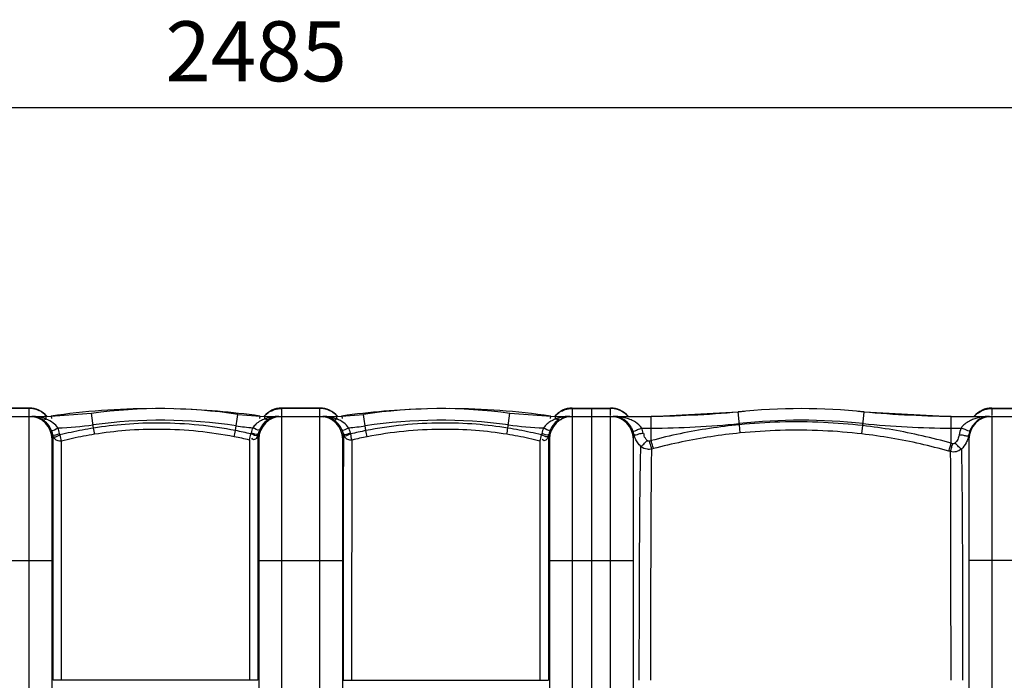
# Model space of a CAD drawing. Units: millimetres. Extents: x 15417 to 19107, y 585 to 4057.
# Drawn here: x 17239 to 18061, y 1308 to 1859 of the extents above; entities that cross this region are included whole.
import ezdxf

# ---------------------------------------------------------------- set-up
doc = ezdxf.new("R2010")
doc.units = ezdxf.units.MM
doc.layers.add('AM_5', color=3, linetype='Continuous', lineweight=25)
doc.layers.add('körperlinien dünn', color=1, linetype='Continuous', lineweight=25)
doc.styles.get("Standard").update_dxf_attribs({"font": 'ARIAL.TTF'})
doc.dimstyles.new('AM_DIN$0', dxfattribs={"dimtxt": 50, "dimasz": 65, "dimexe": 25, "dimexo": 1, "dimgap": 15, "dimtad": 1, "dimdec": 0, "dimdsep": 46, "dimtxsty": 'STANDARD', "dimcen": 0, "dimclrd": 256, "dimclre": 256, "dimclrt": 2, "dimadec": 0, "dimazin": 2, "dimtp": 0.1, "dimtm": 0.1, "dimtfac": 0.71, "dimtdec": 0, "dimtmove": 0, "dimatfit": 3, "dimfxl": 1, "dimlwd": -1, "dimlwe": -1, "dimarcsym": 0})

# ---------------------------------------------------------------- blocks, each defined once
blk = doc.blocks.new('*D275')
at = {"layer": 'AM_5'}
for p, q in [((16231.03, 1114.18), (16231.03, 1810.6)), ((18716.03, 1139.18), (18716.03, 1810.6)), ((18651.03, 1785.6), (16296.03, 1785.6))]:
    blk.add_line(p, q, dxfattribs=at)
for points in [[(16296.03, 1796.43), (16296.03, 1774.77), (16231.03, 1785.6)], [(18651.03, 1796.43), (18651.03, 1774.77), (18716.03, 1785.6)]]:
    blk.add_solid(points, dxfattribs=at)
at = {"layer": 'DEFPOINTS', "color": 0}
for p in [(16231.03, 1785.6), (18716.03, 1138.18), (16231.03, 1113.18)]:
    blk.add_point(p, dxfattribs=at)
at = {"layer": 'AM_5', "color": 2, "insert": (17436.31, 1826.13), "char_height": 50, "attachment_point": 5}
blk.add_mtext('2485', dxfattribs=at)

msp = doc.modelspace()

# ---------------------------------------------------------------- linework, layer by layer
at = {"layer": 'körperlinien dünn'}
for p, q in [((17181.21, 1528.18), (17261.03, 1528.18)), ((17247.03, 1535.18), (17215.03, 1535.18)), ((17247.03, 1534.82), (17215.03, 1534.82)), ((17247.03, 585.18), (17247.03, 1535.18)), ((17261.03, 1528.18), (17299.02, 1530.76)), ((17261.03, 1525.98), (17261.03, 1528.18)), ((17265.29, 1528.49), (17265.57, 1526.51)), ((17300.69, 1518.46), (17299.02, 1530.76)), ((17419.11, 1516.37), (17421.15, 1529.86)), ((17421.15, 1529.86), (17443.53, 1528.18)), ((17439.28, 1528.49), (17439, 1526.51)), ((17443.53, 1528.18), (17503.53, 1528.18)), ((17443.53, 1526.05), (17443.53, 1528.18)), ((17489.53, 1535.18), (17457.53, 1535.18)), ((17457.53, 1535.18), (17457.53, 585.18)), ((17489.53, 1534.82), (17457.53, 1534.82)), ((17489.53, 585.18), (17489.53, 1535.18)), ((17503.53, 1528.18), (17525.92, 1529.86)), ((17503.54, 1526.05), (17503.53, 1528.18)), ((17507.79, 1528.49), (17508.07, 1526.51)), ((17527.96, 1516.37), (17525.92, 1529.86)), ((17646.37, 1518.46), (17648.05, 1530.76)), ((17648.05, 1530.76), (17686.03, 1528.18)), ((17681.78, 1528.49), (17681.5, 1526.51)), ((17686.03, 1528.18), (17765.86, 1528.18)), ((17686.03, 1525.98), (17686.03, 1528.18)), ((17700.03, 1535.18), (17732.03, 1535.18)), ((17700.03, 1535.18), (17700.03, 585.18)), ((17700.03, 1534.82), (17732.03, 1534.82)), ((17716.03, 1535.18), (17716.03, 592.18)), ((17732.03, 1528.92), (17732.03, 1535.18)), ((17732.03, 592.18), (17732.03, 1528.18)), ((17765.86, 1528.18), (17838.36, 1531.95)), ((17765.86, 1508.01), (17765.86, 1528.18)), ((17839.47, 1521.3), (17838.36, 1531.95)), ((17942.51, 1520.48), (17943.7, 1531.95)), ((17943.7, 1531.95), (18016.21, 1528.18)), ((18016.21, 1528.18), (18092.1, 1528.18)), ((18016.21, 1505.78), (18016.21, 1528.18)), ((18050.03, 1535.18), (18082.03, 1535.18)), ((18050.03, 1535.18), (18050.03, 1528.92)), ((18050.03, 1534.82), (18082.03, 1534.82)), ((18050.03, 1528.18), (18050.03, 592.18)), ((17840.15, 1514.37), (17839.47, 1521.3)), ((17941.71, 1513.59), (17942.51, 1520.48)), ((17266.69, 1512.34), (17266.5, 1513.17)), ((17266.93, 1511.52), (17266.69, 1512.34)), ((17758.05, 1518.47), (17765.86, 1518.47)), ((18016.21, 1518.47), (18024.41, 1518.47)), ((17266.03, 611.18), (17266.03, 1509.18)), ((17438.53, 1509.18), (17438.53, 611.18)), ((17508.53, 611.18), (17508.53, 1509.18)), ((17681.03, 1509.18), (17681.03, 611.18)), ((17751.03, 611.18), (17751.03, 1509.18)), ((17765.86, 1508.01), (17764.49, 1507.65)), ((18017.53, 1505.4), (18016.21, 1505.78)), ((18031.03, 1509.18), (18031.03, 611.18)), ((17767.77, 1501.31), (17766.42, 1500.95)), ((18015.47, 1498.81), (18014.17, 1499.18)), ((17196.03, 1408.18), (17266.03, 1408.18)), ((17438.53, 1408.18), (17508.53, 1408.18)), ((17681.03, 1408.18), (17751.03, 1408.18)), ((18101.03, 1408.18), (18031.03, 1408.18)), ((17437.82, 1308.18), (17266.88, 1308.18)), ((17509.25, 1308.18), (17680.19, 1308.18))]:
    msp.add_line(p, q, dxfattribs=at)
for points in [[(17258, 1525.56), (17258.89, 1525.34), (17259.92, 1525.48), (17261.03, 1525.98)], [(17446.52, 1525.65), (17445.64, 1525.43), (17444.62, 1525.57), (17443.53, 1526.05)], [(17500.55, 1525.65), (17501.43, 1525.43), (17502.44, 1525.57), (17503.53, 1526.05)], [(17689.06, 1525.56), (17688.18, 1525.34), (17687.14, 1525.48), (17686.03, 1525.98)], [(17272.66, 1512.73), (17272.51, 1513.32), (17272.37, 1513.9)], [(17432.12, 1514.4), (17432.02, 1514), (17431.91, 1513.6)], [(17437.98, 1513.54), (17437.84, 1512.98), (17437.68, 1512.42)], [(17439.08, 1516.87), (17438.45, 1515.24), (17437.98, 1513.54)], [(17509.09, 1513.54), (17508.61, 1515.24), (17507.99, 1516.87)], [(17509.39, 1512.42), (17509.23, 1512.98), (17509.09, 1513.54)], [(17515.15, 1513.6), (17515.05, 1514), (17514.95, 1514.4)], [(17674.7, 1513.9), (17674.56, 1513.31), (17674.4, 1512.73)], [(17680.57, 1513.17), (17680.37, 1512.34), (17680.14, 1511.52)], [(17751.52, 1513.27), (17751.14, 1514.75), (17750.64, 1516.21)], [(18030.76, 1512.22), (18030.95, 1510.79), (18031.03, 1509.18)], [(17764.49, 1507.65), (17764.25, 1507.6), (17764, 1507.58), (17763.75, 1507.6), (17763.49, 1507.66), (17763.22, 1507.76), (17762.95, 1507.91), (17762.67, 1508.14)], [(18019.37, 1505.88), (18019.19, 1505.72), (18018.99, 1505.58), (18018.76, 1505.47), (18018.5, 1505.38), (18018.21, 1505.33), (18017.88, 1505.33), (18017.53, 1505.4)]]:
    msp.add_lwpolyline(points, dxfattribs=at)
for centre, radius, start, end in [((17247.03, 1516.18), 19, 39.70974, 90), ((17247.03, 1509.18), 19, 0, 90), ((17352.28, 920.93), 613.75, 90.25681, 98.14892), ((17356.98, 1105), 429.68, 81.41092, 97.75161), ((17352.28, 920.93), 613.75, 81.85108, 88.46456), ((17457.53, 1509.18), 19, 90, 180), ((17457.53, 1516.18), 19, 90, 140.27548), ((17489.53, 1516.18), 19, 39.72452, 90), ((17489.53, 1509.18), 19, 0, 90), ((17594.78, 920.93), 613.75, 91.53544, 98.14892), ((17590.09, 1105), 429.68, 82.24839, 98.58908), ((17594.78, 920.93), 613.75, 81.85108, 89.74319), ((17700.03, 1509.18), 19, 90, 180), ((17700.03, 1516.18), 19, 90, 140.29026), ((17732.03, 1516.18), 19, 39.56324, 90), ((17732.03, 1509.18), 19, 0, 90), ((17751.15, 2528.18), 1000, 270.84243, 275.32081), ((17891.03, 1026.18), 508.5, 84.05481, 95.94519), ((18030.92, 2528.18), 1000, 264.67919, 269.15757), ((18050.03, 1509.18), 19, 90, 180), ((18050.03, 1516.18), 19, 90, 140.43676), ((17261.03, 1809.82), 291.35, 271.9352, 277.75161), ((17356.98, 1105), 419.97, 81.41092, 97.75161), ((17443.53, 1678.07), 159.6, 261.41092, 266.42137), ((17503.53, 1678.07), 159.6, 273.57863, 278.58908), ((17590.09, 1105), 419.97, 82.24839, 98.58908), ((17686.03, 1809.82), 291.35, 262.24839, 268.06475), ((17765.86, 2228.18), 709.71, 270, 275.94519), ((17891.03, 1026.18), 498.79, 84.05481, 95.94519), ((18016.21, 2228.18), 709.71, 264.05481, 270)]:
    msp.add_arc(centre, radius, start, end, dxfattribs=at)
for points, knots in [([(17254.2, 1533.44), (17253.77, 1533.61), (17251.48, 1534.44), (17249.01, 1534.82), (17247.03, 1534.82)], [0, 0, 0, 0, 1.372672, 7.31542, 7.31542, 7.31542, 7.31542]), ([(17450.37, 1533.44), (17450.79, 1533.61), (17453.09, 1534.44), (17455.55, 1534.82), (17457.53, 1534.82)], [0, 0, 0, 0, 1.37266, 7.315424, 7.315424, 7.315424, 7.315424]), ([(17496.7, 1533.44), (17496.27, 1533.61), (17493.98, 1534.44), (17491.51, 1534.82), (17489.53, 1534.82)], [0, 0, 0, 0, 1.372672, 7.31542, 7.31542, 7.31542, 7.31542]), ([(17692.87, 1533.44), (17693.29, 1533.61), (17695.59, 1534.44), (17698.05, 1534.82), (17700.03, 1534.82)], [0, 0, 0, 0, 1.37266, 7.315424, 7.315424, 7.315424, 7.315424]), ([(17758.05, 1518.47), (17756.7, 1520.43), (17753.75, 1523), (17749.02, 1525.44), (17744.64, 1526.96), (17740.41, 1527.8), (17737.65, 1528.06), (17736.56, 1528.12)], [0, 0, 0, 0, 7.143186, 11.349832, 15.954287, 20.988142, 24.262866, 24.262866, 24.262866, 24.262866]), ([(17255.56, 1526.85), (17254.81, 1527.17), (17253.71, 1527.55), (17252.57, 1527.81), (17252.22, 1527.88)], [0, 0, 0, 0, 2.437085, 3.498281, 3.498281, 3.498281, 3.498281]), ([(17265.37, 1516.76), (17264.62, 1518.5), (17262.61, 1521.87), (17259.67, 1524.51), (17258, 1525.56)], [0, 0, 0, 0, 5.676434, 11.604522, 11.604522, 11.604522, 11.604522]), ([(17270.87, 1518.64), (17269.84, 1520.19), (17266.87, 1523.2), (17263.15, 1525.15), (17261.03, 1525.98)], [0, 0, 0, 0, 5.593188, 12.419973, 12.419973, 12.419973, 12.419973]), ([(17419.11, 1516.37), (17408.97, 1518.34), (17388.22, 1521.41), (17357.38, 1523.1), (17328.02, 1522.06), (17309.41, 1519.84), (17300.69, 1518.46)], [0, 0, 0, 0, 30.982859, 62.824088, 92.533914, 119.001341, 119.001341, 119.001341, 119.001341]), ([(17443.53, 1526.05), (17442.31, 1525.59), (17439.67, 1524.4), (17436.2, 1522.02), (17434.28, 1519.86), (17433.57, 1518.78)], [0, 0, 0, 0, 3.933974, 8.653542, 12.511747, 12.511747, 12.511747, 12.511747]), ([(17446.52, 1525.65), (17445.16, 1524.81), (17442.14, 1522.31), (17439.99, 1518.97), (17439.08, 1516.87)], [0, 0, 0, 0, 4.78625, 11.635949, 11.635949, 11.635949, 11.635949]), ([(17494.89, 1527.95), (17494.76, 1527.95), (17494.48, 1527.96), (17494.2, 1527.95), (17494.05, 1527.94)], [0, 0, 0, 0, 0.3964977, 0.8384927, 0.8384927, 0.8384927, 0.8384927]), ([(17507.99, 1516.87), (17507.23, 1518.63), (17505.18, 1521.99), (17502.22, 1524.61), (17500.55, 1525.65)], [0, 0, 0, 0, 5.735303, 11.638465, 11.638465, 11.638465, 11.638465]), ([(17513.5, 1518.78), (17512.46, 1520.35), (17509.44, 1523.35), (17505.67, 1525.24), (17503.54, 1526.05)], [0, 0, 0, 0, 5.622286, 12.481908, 12.481908, 12.481908, 12.481908]), ([(17646.37, 1518.46), (17637.56, 1519.86), (17619.05, 1522.05), (17589.81, 1523.09), (17559.07, 1521.44), (17538.21, 1518.36), (17527.96, 1516.37)], [0, 0, 0, 0, 26.782523, 55.846907, 87.66187, 119.001876, 119.001876, 119.001876, 119.001876]), ([(17686.03, 1525.98), (17684.7, 1525.46), (17682.28, 1524.31), (17678.88, 1521.91), (17677.02, 1519.88), (17676.19, 1518.64)], [0, 0, 0, 0, 4.307919, 7.970672, 12.445957, 12.445957, 12.445957, 12.445957]), ([(17689.06, 1525.56), (17687.56, 1524.61), (17684.59, 1522.04), (17682.52, 1518.68), (17681.7, 1516.76)], [0, 0, 0, 0, 5.345851, 11.604412, 11.604412, 11.604412, 11.604412]), ([(17749.1, 1519.35), (17748.49, 1520.36), (17746.42, 1523.22), (17742.6, 1526.23), (17739.25, 1527.44), (17738.08, 1527.72)], [0, 0, 0, 0, 3.538114, 10.547777, 14.145168, 14.145168, 14.145168, 14.145168]), ([(17839.47, 1521.3), (17831.18, 1520.48), (17814.64, 1518.4), (17790.07, 1513.96), (17773.88, 1510.14), (17765.86, 1508.01)], [0, 0, 0, 0, 24.987418, 49.990186, 74.876114, 74.876114, 74.876114, 74.876114]), ([(17942.51, 1520.48), (17931.56, 1521.74), (17908.54, 1523.6), (17874.1, 1523.9), (17850.74, 1522.41), (17839.47, 1521.3)], [0, 0, 0, 0, 33.05605, 69.233797, 103.211126, 103.211126, 103.211126, 103.211126]), ([(18016.21, 1505.78), (18008.24, 1508.07), (17992.09, 1512.23), (17967.49, 1517.14), (17950.86, 1519.52), (17942.51, 1520.48)], [0, 0, 0, 0, 24.869979, 49.999049, 75.227602, 75.227602, 75.227602, 75.227602]), ([(18043.5, 1527.91), (18041.96, 1527.73), (18039.04, 1527.22), (18034.99, 1526.01), (18029.77, 1523.71), (18026.15, 1520.98), (18024.41, 1518.47)], [0, 0, 0, 0, 4.644619, 8.867731, 12.643932, 21.795487, 21.795487, 21.795487, 21.795487]), ([(18045, 1527.84), (18043.92, 1527.62), (18040.89, 1526.66), (18036.53, 1523.75), (18034.03, 1520.5), (18033.06, 1518.79)], [0, 0, 0, 0, 3.291153, 9.466363, 15.382969, 15.382969, 15.382969, 15.382969]), ([(17300.69, 1518.46), (17297.55, 1517.96), (17291.28, 1516.87), (17281.93, 1514.96), (17275.74, 1513.51), (17272.66, 1512.73)], [0, 0, 0, 0, 9.542302, 19.10622, 28.616391, 28.616391, 28.616391, 28.616391]), ([(17301.52, 1513.3), (17298.44, 1512.81), (17292.28, 1511.74), (17283.1, 1509.87), (17277.03, 1508.44), (17274.01, 1507.68)], [0, 0, 0, 0, 9.367718, 18.749385, 28.084103, 28.084103, 28.084103, 28.084103]), ([(17418.09, 1511.23), (17408.11, 1513.17), (17387.69, 1516.19), (17357.32, 1517.86), (17328.42, 1516.83), (17310.1, 1514.66), (17301.52, 1513.3)], [0, 0, 0, 0, 30.50026, 61.84594, 91.092934, 117.146335, 117.146335, 117.146335, 117.146335]), ([(17431.91, 1513.6), (17429.79, 1514.11), (17425.53, 1515.07), (17421.25, 1515.95), (17419.11, 1516.37)], [0, 0, 0, 0, 6.550096, 13.098433, 13.098433, 13.098433, 13.098433]), ([(17527.96, 1516.37), (17525.81, 1515.95), (17521.53, 1515.07), (17517.28, 1514.11), (17515.15, 1513.6)], [0, 0, 0, 0, 6.554659, 13.097923, 13.097923, 13.097923, 13.097923]), ([(17645.55, 1513.3), (17636.87, 1514.68), (17618.65, 1516.83), (17589.86, 1517.85), (17559.6, 1516.22), (17539.07, 1513.19), (17528.97, 1511.23)], [0, 0, 0, 0, 26.363589, 54.974715, 86.295004, 117.14635, 117.14635, 117.14635, 117.14635]), ([(17673.05, 1507.68), (17670.03, 1508.44), (17663.96, 1509.87), (17654.79, 1511.75), (17648.63, 1512.81), (17645.55, 1513.3)], [0, 0, 0, 0, 9.337828, 18.719123, 28.083775, 28.083775, 28.083775, 28.083775]), ([(17674.4, 1512.73), (17671.33, 1513.51), (17665.14, 1514.96), (17655.79, 1516.87), (17649.51, 1517.96), (17646.37, 1518.46)], [0, 0, 0, 0, 9.513161, 19.076124, 28.616218, 28.616218, 28.616218, 28.616218]), ([(17750.64, 1516.21), (17751.8, 1515.54), (17754.55, 1517.5), (17756.89, 1518.02), (17758.05, 1518.47)], [0, 0, 0, 0, 4.01771, 7.762923, 7.762923, 7.762923, 7.762923]), ([(17751.52, 1513.27), (17752.57, 1512.4), (17755.66, 1513.89), (17758.08, 1514.03), (17759.31, 1514.29)], [0, 0, 0, 0, 4.089343, 7.873718, 7.873718, 7.873718, 7.873718]), ([(17762.67, 1508.14), (17761.54, 1509.24), (17759.82, 1511.05), (17759.91, 1513.42), (17760.1, 1514.06)], [0, 0, 0, 0, 4.737152, 6.740323, 6.740323, 6.740323, 6.740323]), ([(17840.15, 1514.37), (17832, 1513.56), (17815.74, 1511.51), (17791.57, 1507.15), (17775.65, 1503.39), (17767.77, 1501.31)], [0, 0, 0, 0, 24.576584, 49.155812, 73.62627, 73.62627, 73.62627, 73.62627]), ([(17941.71, 1513.59), (17930.92, 1514.83), (17908.23, 1516.65), (17874.29, 1516.93), (17851.26, 1515.47), (17840.15, 1514.37)], [0, 0, 0, 0, 32.580387, 68.238027, 101.727124, 101.727124, 101.727124, 101.727124]), ([(18014.17, 1499.18), (18006.34, 1501.43), (17990.46, 1505.51), (17966.27, 1510.32), (17949.92, 1512.65), (17941.71, 1513.59)], [0, 0, 0, 0, 24.45252, 49.150436, 73.955444, 73.955444, 73.955444, 73.955444]), ([(18022.87, 1512.8), (18022.67, 1511.49), (18021.86, 1508.95), (18020.29, 1506.78), (18019.37, 1505.88)], [0, 0, 0, 0, 3.987582, 7.858065, 7.858065, 7.858065, 7.858065]), ([(18029.54, 1511.71), (18028.57, 1511.68), (18026.4, 1512.58), (18024.14, 1512.61), (18022.87, 1512.8)], [0, 0, 0, 0, 2.934586, 6.76221, 6.76221, 6.76221, 6.76221]), ([(18031.84, 1516.21), (18030.75, 1515.44), (18027.89, 1517.54), (18025.59, 1518.01), (18024.42, 1518.47)], [0, 0, 0, 0, 3.998456, 7.769502, 7.769502, 7.769502, 7.769502]), ([(17266.89, 1408.18), (17266.89, 1411.63), (17266.89, 1418.89), (17266.89, 1429.61), (17266.89, 1440.08), (17266.89, 1449.88), (17266.9, 1459.38), (17266.9, 1468.87), (17266.91, 1478.25), (17266.91, 1487.11), (17266.91, 1494.91), (17266.92, 1501.48), (17266.92, 1505.43), (17266.92, 1507.22)], [0, 0, 0, 0, 10.347012, 21.786127, 32.131546, 41.784966, 51.179745, 60.620249, 70.253266, 79.34035, 87.171802, 93.676524, 99.036941, 99.036941, 99.036941, 99.036941]), ([(17274.01, 1507.68), (17272.8, 1507.41), (17270.28, 1507.59), (17268.34, 1509.16), (17267.69, 1510.06)], [0, 0, 0, 0, 3.712769, 7.056926, 7.056926, 7.056926, 7.056926]), ([(17274.05, 1308.18), (17274.05, 1311.14), (17274.05, 1317.38), (17274.05, 1327.21), (17274.05, 1337.97), (17274.05, 1349.68), (17274.05, 1362.36), (17274.05, 1375.93), (17274.05, 1389.89), (17274.04, 1403.47), (17274.04, 1416), (17274.04, 1427.3), (17274.04, 1437.58), (17274.04, 1447.2), (17274.03, 1456.51), (17274.03, 1465.82), (17274.03, 1475.03), (17274.03, 1483.72), (17274.02, 1491.38), (17274.02, 1497.82), (17274.02, 1503.11), (17274.01, 1506.28), (17274.01, 1507.68)], [0, 0, 0, 0, 8.881754, 18.708374, 29.481291, 41.183257, 53.816303, 67.524353, 81.885803, 95.719306, 108.249727, 119.473086, 129.626845, 139.09907, 148.314294, 157.574275, 167.019326, 175.951106, 183.631669, 190.015418, 195.27638, 199.501301, 199.501301, 199.501301, 199.501301]), ([(17430.64, 1508.52), (17428.56, 1509.01), (17424.38, 1509.96), (17420.19, 1510.82), (17418.09, 1511.23)], [0, 0, 0, 0, 6.419506, 12.838387, 12.838387, 12.838387, 12.838387]), ([(17430.64, 1508.52), (17430.66, 1503.79), (17430.69, 1492.29), (17430.72, 1472.11), (17430.75, 1446.42), (17430.77, 1416.02), (17430.79, 1382.07), (17430.8, 1345.71), (17430.8, 1320.82), (17430.8, 1308.18)], [0, 0, 0, 0, 14.186977, 34.482792, 60.545855, 91.270365, 125.667467, 162.417143, 200.333692, 200.333692, 200.333692, 200.333692]), ([(17435.74, 1509.25), (17435.32, 1508.91), (17433.97, 1508.45), (17433, 1509.46), (17432.6, 1509.99)], [0, 0, 0, 0, 1.619667, 3.610081, 3.610081, 3.610081, 3.610081]), ([(17437.69, 1509.18), (17437.7, 1505.45), (17437.72, 1494.84), (17437.75, 1475.36), (17437.78, 1449.18), (17437.79, 1426.13), (17437.8, 1411.94), (17437.8, 1408.18)], [0, 0, 0, 0, 11.192145, 31.845384, 58.414983, 89.739637, 100.998383, 100.998383, 100.998383, 100.998383]), ([(17509.27, 1408.18), (17509.27, 1411.87), (17509.28, 1425.98), (17509.29, 1448.92), (17509.32, 1475.15), (17509.35, 1494.7), (17509.37, 1505.42), (17509.38, 1509.18)], [0, 0, 0, 0, 11.06029, 42.333783, 68.829962, 89.722845, 100.998384, 100.998384, 100.998384, 100.998384]), ([(17516.43, 1508.52), (17515.22, 1508.26), (17512.76, 1508.45), (17510.88, 1509.96), (17510.25, 1510.8)], [0, 0, 0, 0, 3.706118, 6.868213, 6.868213, 6.868213, 6.868213]), ([(17516.26, 1308.18), (17516.26, 1320.79), (17516.26, 1345.63), (17516.27, 1381.92), (17516.29, 1415.82), (17516.31, 1446.17), (17516.35, 1471.9), (17516.38, 1492.16), (17516.41, 1503.76), (17516.43, 1508.52)], [0, 0, 0, 0, 37.822337, 74.509656, 108.869198, 139.543183, 165.533768, 186.065914, 200.333743, 200.333743, 200.333743, 200.333743]), ([(17528.97, 1511.23), (17526.87, 1510.82), (17522.68, 1509.96), (17518.51, 1509.01), (17516.43, 1508.52)], [0, 0, 0, 0, 6.424739, 12.838175, 12.838175, 12.838175, 12.838175]), ([(17673.05, 1507.68), (17673.05, 1504.5), (17673.05, 1496.76), (17673.04, 1483.23), (17673.03, 1466.58), (17673.03, 1448.29), (17673.02, 1429.8), (17673.02, 1411.97), (17673.02, 1395.1), (17673.02, 1379.4), (17673.02, 1364.9), (17673.01, 1351.55), (17673.01, 1339.3), (17673.02, 1328.09), (17673.01, 1317.83), (17673.01, 1311.31), (17673.01, 1308.18)], [0, 0, 0, 0, 9.554887, 23.218388, 40.596514, 59.487767, 78.083965, 96.08076, 112.990148, 128.687308, 143.165419, 156.498301, 168.735902, 179.916918, 190.130996, 199.501328, 199.501328, 199.501328, 199.501328]), ([(17679.12, 1509.44), (17678.58, 1508.63), (17676.81, 1507.18), (17675.43, 1508.61), (17675.03, 1509.14)], [0, 0, 0, 0, 2.932716, 4.925577, 4.925577, 4.925577, 4.925577]), ([(17680.14, 1509.18), (17680.14, 1506.72), (17680.15, 1499.61), (17680.15, 1486.61), (17680.17, 1469.65), (17680.17, 1451.01), (17680.17, 1432.15), (17680.18, 1417.92), (17680.18, 1409.99), (17680.18, 1408.18)], [0, 0, 0, 0, 7.386274, 21.317235, 39.010118, 58.285507, 77.224356, 95.574985, 100.999212, 100.999212, 100.999212, 100.999212]), ([(17757.32, 1503.18), (17756.35, 1504.08), (17754.58, 1506.08), (17752.94, 1508.96), (17752.23, 1510.8), (17752.03, 1511.42)], [0, 0, 0, 0, 3.97858, 7.941256, 9.883124, 9.883124, 9.883124, 9.883124]), ([(17757.32, 1503.18), (17758.47, 1503.88), (17760.15, 1505.66), (17761.88, 1507.38), (17762.8, 1507.93)], [0, 0, 0, 0, 4.047024, 7.253745, 7.253745, 7.253745, 7.253745]), ([(17766.42, 1500.95), (17765.99, 1502.19), (17765.37, 1504.43), (17764.77, 1506.68), (17764.48, 1507.64)], [0, 0, 0, 0, 3.951689, 6.974842, 6.974842, 6.974842, 6.974842]), ([(17767.77, 1501.31), (17767.34, 1502.55), (17766.73, 1504.8), (17766.14, 1507.04), (17765.85, 1508.01)], [0, 0, 0, 0, 3.951069, 6.974345, 6.974345, 6.974345, 6.974345]), ([(18014.17, 1499.18), (18014.62, 1500.42), (18015.29, 1502.62), (18015.91, 1504.84), (18016.2, 1505.78)], [0, 0, 0, 0, 3.950608, 6.903045, 6.903045, 6.903045, 6.903045]), ([(18015.47, 1498.81), (18015.93, 1500.04), (18016.6, 1502.25), (18017.23, 1504.46), (18017.52, 1505.4)], [0, 0, 0, 0, 3.950745, 6.901988, 6.901988, 6.901988, 6.901988]), ([(18024.71, 1500.97), (18023.57, 1501.69), (18021.86, 1503.43), (18020.15, 1505.15), (18019.29, 1505.76)], [0, 0, 0, 0, 4.058434, 7.236641, 7.236641, 7.236641, 7.236641]), ([(17755.99, 1308.18), (17756, 1320.39), (17756.02, 1344.44), (17756.09, 1379.6), (17756.23, 1412.5), (17756.41, 1442.01), (17756.64, 1467.12), (17756.93, 1487.01), (17757.16, 1498.45), (17757.32, 1503.18)], [0, 0, 0, 0, 36.608169, 72.154158, 105.485081, 135.313119, 160.681414, 180.81488, 195.002364, 195.002364, 195.002364, 195.002364]), ([(17766.42, 1500.95), (17765.22, 1500.66), (17761.95, 1500.46), (17758.8, 1501.87), (17757.32, 1503.18)], [0, 0, 0, 0, 3.714606, 9.630437, 9.630437, 9.630437, 9.630437]), ([(17765.64, 1308.18), (17765.64, 1320.2), (17765.65, 1343.89), (17765.7, 1378.53), (17765.78, 1410.99), (17765.89, 1440.14), (17766.03, 1465.02), (17766.19, 1484.8), (17766.33, 1496.22), (17766.42, 1500.95)], [0, 0, 0, 0, 36.046396, 71.060233, 103.935744, 133.419562, 158.526031, 178.571726, 192.76611, 192.76611, 192.76611, 192.76611]), ([(18024.71, 1500.97), (18023.48, 1499.9), (18020.45, 1498.35), (18017.05, 1498.4), (18015.47, 1498.81)], [0, 0, 0, 0, 4.892889, 9.778233, 9.778233, 9.778233, 9.778233]), ([(18015.47, 1498.81), (18015.49, 1496.04), (18015.54, 1489.44), (18015.59, 1477.94), (18015.63, 1463.62), (18015.68, 1446.95), (18015.7, 1428.41), (18015.74, 1408.76), (18015.76, 1389.1), (18015.77, 1370.42), (18015.78, 1353.07), (18015.78, 1336.99), (18015.79, 1322.17), (18015.79, 1312.71), (18015.79, 1308.18)], [0, 0, 0, 0, 8.288976, 19.802032, 34.512852, 51.252341, 69.797743, 90.137864, 110.213148, 128.766339, 146.169554, 162.263771, 177.028468, 190.626501, 190.626501, 190.626501, 190.626501]), ([(18024.71, 1500.97), (18024.78, 1498.21), (18024.92, 1491.59), (18025.07, 1480.04), (18025.23, 1465.61), (18025.37, 1448.8), (18025.48, 1430.05), (18025.57, 1410.16), (18025.64, 1390.24), (18025.69, 1371.31), (18025.72, 1353.72), (18025.74, 1337.4), (18025.76, 1322.37), (18025.75, 1312.78), (18025.75, 1308.18)], [0, 0, 0, 0, 8.287943, 19.855154, 34.658341, 51.577126, 70.306905, 90.9013, 111.248759, 130.052954, 147.70445, 164.025089, 179.00504, 192.793307, 192.793307, 192.793307, 192.793307]), ([(17266.88, 1308.18), (17266.88, 1311.2), (17266.88, 1317.56), (17266.88, 1327.58), (17266.88, 1338.55), (17266.88, 1350.48), (17266.88, 1363.41), (17266.88, 1377.24), (17266.89, 1391.48), (17266.89, 1401.06), (17266.89, 1405.76)], [0, 0, 0, 0, 9.05317, 19.071753, 30.054817, 41.982285, 54.859282, 68.835074, 83.474225, 97.573524, 97.573524, 97.573524, 97.573524]), ([(17437.8, 1408.18), (17437.8, 1400.24), (17437.81, 1379.8), (17437.82, 1346.47), (17437.82, 1321.08), (17437.82, 1308.18)], [0, 0, 0, 0, 23.821596, 61.314692, 99.999681, 99.999681, 99.999681, 99.999681]), ([(17509.25, 1308.18), (17509.25, 1321.05), (17509.25, 1346.39), (17509.26, 1379.72), (17509.26, 1400.19), (17509.27, 1408.18)], [0, 0, 0, 0, 38.588711, 76.018142, 99.999681, 99.999681, 99.999681, 99.999681]), ([(17680.18, 1408.18), (17680.18, 1404.25), (17680.18, 1394.98), (17680.18, 1380.79), (17680.18, 1366), (17680.18, 1352.39), (17680.19, 1339.91), (17680.19, 1328.48), (17680.19, 1318.02), (17680.19, 1311.37), (17680.19, 1308.18)], [0, 0, 0, 0, 11.812818, 27.811069, 42.570316, 56.162088, 68.63549, 80.034446, 90.448378, 99.999896, 99.999896, 99.999896, 99.999896])]:
    msp.add_open_spline(points, degree=3, knots=knots, dxfattribs=at)
for points in [[(17251.11, 1528.06), (17250.45, 1528.14), (17249.79, 1528.18), (17249.12, 1528.18)], [(17251.56, 1528.1), (17250.75, 1528.15), (17249.94, 1528.18), (17249.12, 1528.18)], [(17252.22, 1527.88), (17251.85, 1527.95), (17251.48, 1528.01), (17251.11, 1528.06)], [(17254.67, 1527.73), (17253.64, 1527.9), (17252.6, 1528.02), (17251.56, 1528.1)], [(17258.2, 1531.24), (17256.96, 1532.13), (17255.61, 1532.87), (17254.2, 1533.44)], [(17260.97, 1528.81), (17260.13, 1529.7), (17259.2, 1530.52), (17258.2, 1531.24)], [(17261.41, 1528.32), (17261.27, 1528.49), (17261.12, 1528.65), (17260.97, 1528.81)], [(17443.16, 1528.32), (17443.3, 1528.49), (17443.46, 1528.66), (17443.61, 1528.82)], [(17443.61, 1528.82), (17444.45, 1529.71), (17445.37, 1530.52), (17446.37, 1531.24)], [(17446.37, 1531.24), (17447.6, 1532.13), (17448.96, 1532.87), (17450.37, 1533.44)], [(17452.27, 1528.05), (17451.26, 1527.97), (17450.26, 1527.83), (17449.26, 1527.65)], [(17452.99, 1528.02), (17452.25, 1527.92), (17451.51, 1527.76), (17450.79, 1527.55)], [(17455.25, 1528.18), (17454.26, 1528.18), (17453.26, 1528.14), (17452.27, 1528.05)], [(17455.25, 1528.18), (17454.49, 1528.18), (17453.74, 1528.13), (17452.99, 1528.02)], [(17495.41, 1527.99), (17494.22, 1528.12), (17493.02, 1528.18), (17491.82, 1528.18)], [(17499.36, 1527.34), (17498.06, 1527.64), (17496.74, 1527.85), (17495.41, 1527.99)], [(17500.7, 1531.24), (17499.46, 1532.13), (17498.11, 1532.87), (17496.7, 1533.44)], [(17503.46, 1528.82), (17502.62, 1529.71), (17501.69, 1530.52), (17500.7, 1531.24)], [(17503.91, 1528.32), (17503.76, 1528.49), (17503.61, 1528.66), (17503.46, 1528.82)], [(17685.65, 1528.32), (17685.8, 1528.49), (17685.95, 1528.65), (17686.1, 1528.81)], [(17686.1, 1528.81), (17686.94, 1529.7), (17687.87, 1530.52), (17688.87, 1531.24)], [(17688.87, 1531.24), (17690.1, 1532.13), (17691.46, 1532.87), (17692.87, 1533.44)], [(17695.19, 1528.08), (17694.17, 1527.96), (17693.11, 1527.7), (17692.24, 1527.15)], [(17695.68, 1528.11), (17695.2, 1528.08), (17694.73, 1528.04), (17694.26, 1527.99)], [(17697.95, 1528.18), (17697.03, 1528.18), (17696.1, 1528.18), (17695.19, 1528.08)], [(17737.9, 1533.9), (17736.02, 1534.51), (17734.01, 1534.82), (17732.03, 1534.82)], [(17736.55, 1528.02), (17735.81, 1528.13), (17735.06, 1528.18), (17734.31, 1528.18)], [(17736.56, 1528.12), (17735.81, 1528.16), (17735.07, 1528.18), (17734.32, 1528.18)], [(17738.08, 1527.72), (17737.58, 1527.84), (17737.07, 1527.95), (17736.55, 1528.02)], [(17743.2, 1531.24), (17741.6, 1532.39), (17739.79, 1533.3), (17737.9, 1533.9)], [(17746.43, 1528.3), (17745.47, 1529.4), (17744.38, 1530.39), (17743.2, 1531.24)], [(18035.64, 1528.3), (18036.59, 1529.4), (18037.68, 1530.39), (18038.87, 1531.24)], [(18038.87, 1531.24), (18040.47, 1532.39), (18042.28, 1533.3), (18044.16, 1533.9)], [(18048.26, 1528.18), (18046.67, 1528.18), (18045.08, 1528.09), (18043.5, 1527.91)], [(18044.16, 1533.9), (18046.05, 1534.51), (18048.05, 1534.82), (18050.03, 1534.82)], [(17257.76, 1527.06), (17256.75, 1527.34), (17255.71, 1527.56), (17254.67, 1527.73)], [(17258, 1525.56), (17257.22, 1526.06), (17256.41, 1526.49), (17255.56, 1526.85)], [(17260.39, 1526.23), (17259.53, 1526.55), (17258.65, 1526.82), (17257.76, 1527.06)], [(17261.03, 1525.98), (17260.82, 1526.07), (17260.6, 1526.15), (17260.39, 1526.23)], [(17446.31, 1526.98), (17445.37, 1526.72), (17444.44, 1526.41), (17443.53, 1526.05)], [(17449.26, 1527.65), (17448.27, 1527.48), (17447.28, 1527.25), (17446.31, 1526.98)], [(17450.79, 1527.55), (17449.29, 1527.12), (17447.84, 1526.47), (17446.52, 1525.65)], [(17494.05, 1527.94), (17493.4, 1527.89), (17492.74, 1527.72), (17492.14, 1527.46)], [(17497.49, 1527.3), (17496.66, 1527.64), (17495.78, 1527.89), (17494.89, 1527.95)], [(17500.55, 1525.65), (17499.56, 1526.26), (17498.56, 1526.86), (17497.49, 1527.3)], [(17502.95, 1526.27), (17501.78, 1526.7), (17500.58, 1527.05), (17499.36, 1527.34)], [(17503.54, 1526.05), (17503.34, 1526.13), (17503.15, 1526.2), (17502.95, 1526.27)], [(17686.65, 1526.22), (17686.44, 1526.14), (17686.24, 1526.06), (17686.03, 1525.98)], [(17690.29, 1527.31), (17689.05, 1527.02), (17687.83, 1526.66), (17686.65, 1526.22)], [(17694.26, 1527.99), (17692.93, 1527.84), (17691.6, 1527.62), (17690.29, 1527.31)], [(17692.24, 1527.15), (17691.43, 1526.63), (17690.78, 1525.83), (17690.37, 1524.96)], [(17265.37, 1516.76), (17267.06, 1515.82), (17269.09, 1517.87), (17270.87, 1518.64)], [(17266.5, 1513.17), (17266.24, 1514.4), (17265.86, 1515.61), (17265.37, 1516.76)], [(17266.03, 1509.18), (17266.03, 1510.52), (17266.2, 1511.86), (17266.5, 1513.17)], [(17266.5, 1513.17), (17267.99, 1511.88), (17270.44, 1513.5), (17272.37, 1513.9)], [(17267.85, 1511.09), (17269.53, 1510.89), (17271.01, 1512.36), (17272.66, 1512.73)], [(17272.37, 1513.9), (17272.03, 1515.52), (17271.53, 1517.12), (17270.87, 1518.64)], [(17274.01, 1507.68), (17273.28, 1509.26), (17273.17, 1511.07), (17272.66, 1512.73)], [(17301.52, 1513.3), (17301.24, 1515.02), (17300.97, 1516.74), (17300.69, 1518.46)], [(17418.09, 1511.23), (17418.45, 1512.94), (17418.77, 1514.65), (17419.11, 1516.37)], [(17430.64, 1508.52), (17431.35, 1510.11), (17431.42, 1511.93), (17431.91, 1513.6)], [(17437.68, 1512.42), (17436.32, 1511), (17433.83, 1513.18), (17431.91, 1513.6)], [(17433.57, 1518.78), (17432.95, 1517.37), (17432.46, 1515.9), (17432.12, 1514.4)], [(17437.98, 1513.54), (17436.43, 1512.32), (17434.04, 1513.96), (17432.12, 1514.4)], [(17439.08, 1516.87), (17437.36, 1515.97), (17435.35, 1518.01), (17433.57, 1518.78)], [(17437.68, 1512.42), (17437.3, 1511.24), (17436.71, 1510.03), (17435.74, 1509.25)], [(17437.68, 1512.42), (17437.68, 1511.34), (17437.69, 1510.26), (17437.69, 1509.18)], [(17437.98, 1513.54), (17438.33, 1512.12), (17438.53, 1510.65), (17438.53, 1509.18)], [(17507.99, 1516.87), (17509.71, 1515.97), (17511.71, 1518.01), (17513.5, 1518.78)], [(17508.53, 1509.18), (17508.53, 1510.65), (17508.73, 1512.12), (17509.09, 1513.54)], [(17509.09, 1513.54), (17510.64, 1512.32), (17513.02, 1513.96), (17514.95, 1514.4)], [(17509.38, 1509.18), (17509.38, 1510.26), (17509.38, 1511.34), (17509.39, 1512.42)], [(17509.39, 1512.42), (17510.74, 1511), (17513.24, 1513.18), (17515.15, 1513.6)], [(17510.25, 1510.8), (17509.88, 1511.29), (17509.58, 1511.84), (17509.39, 1512.42)], [(17514.95, 1514.4), (17514.6, 1515.9), (17514.11, 1517.37), (17513.5, 1518.78)], [(17516.43, 1508.52), (17515.72, 1510.11), (17515.64, 1511.93), (17515.15, 1513.6)], [(17528.97, 1511.23), (17528.62, 1512.94), (17528.29, 1514.65), (17527.96, 1516.37)], [(17645.55, 1513.3), (17645.83, 1515.02), (17646.1, 1516.74), (17646.37, 1518.46)], [(17673.05, 1507.68), (17673.79, 1509.26), (17673.89, 1511.07), (17674.4, 1512.73)], [(17679.22, 1511.08), (17677.53, 1510.89), (17676.06, 1512.36), (17674.4, 1512.73)], [(17676.19, 1518.64), (17675.54, 1517.12), (17675.03, 1515.52), (17674.7, 1513.9)], [(17680.57, 1513.17), (17679.07, 1511.88), (17676.63, 1513.5), (17674.7, 1513.9)], [(17681.7, 1516.76), (17680.01, 1515.82), (17677.98, 1517.87), (17676.19, 1518.64)], [(17681.7, 1516.76), (17681.2, 1515.61), (17680.82, 1514.4), (17680.57, 1513.17)], [(17680.57, 1513.17), (17680.86, 1511.86), (17681.03, 1510.52), (17681.03, 1509.18)], [(17750.64, 1516.21), (17750.21, 1517.29), (17749.7, 1518.35), (17749.1, 1519.35)], [(17751.03, 1509.18), (17751.03, 1510.55), (17751.21, 1511.93), (17751.52, 1513.27)], [(17752.03, 1511.42), (17751.83, 1512.03), (17751.66, 1512.64), (17751.52, 1513.27)], [(17759.31, 1514.29), (17759.01, 1515.71), (17758.59, 1517.11), (17758.05, 1518.47)], [(18024.41, 1518.47), (18023.7, 1516.65), (18023.18, 1514.74), (18022.87, 1512.8)], [(18030.76, 1512.22), (18030.47, 1511.89), (18029.98, 1511.72), (18029.54, 1511.71)], [(18030.76, 1512.22), (18030.61, 1511.3), (18030.39, 1510.39), (18030.11, 1509.51)], [(18031.19, 1514.25), (18031.01, 1513.58), (18030.87, 1512.9), (18030.76, 1512.22)], [(18031.84, 1516.21), (18031.58, 1515.57), (18031.37, 1514.91), (18031.19, 1514.25)], [(18033.06, 1518.79), (18032.6, 1517.96), (18032.18, 1517.1), (18031.84, 1516.21)], [(17266.92, 1507.22), (17266.92, 1508.65), (17266.92, 1510.09), (17266.93, 1511.52)], [(17267.69, 1510.06), (17267.37, 1510.5), (17267.1, 1511), (17266.93, 1511.52)], [(17266.93, 1511.52), (17267.17, 1511.29), (17267.51, 1511.12), (17267.85, 1511.09)], [(17680.14, 1511.52), (17679.89, 1510.79), (17679.56, 1510.08), (17679.12, 1509.44)], [(17680.14, 1511.52), (17679.9, 1511.28), (17679.56, 1511.12), (17679.22, 1511.08)], [(17680.14, 1511.52), (17680.14, 1510.74), (17680.14, 1509.96), (17680.14, 1509.18)], [(18028.64, 1506.03), (18027.63, 1504.15), (18026.28, 1502.42), (18024.71, 1500.97)], [(18030.11, 1509.51), (18029.73, 1508.31), (18029.24, 1507.14), (18028.64, 1506.03)], [(17266.89, 1405.76), (17266.89, 1406.57), (17266.89, 1407.37), (17266.89, 1408.18)]]:
    msp.add_open_spline(points, degree=3, dxfattribs=at)

# ---------------------------------------------------------------- dimensions: what is measured, and where the dimension line sits
at = {"layer": 'AM_5'}
dim = msp.add_linear_dim(base=(16231.03, 1785.6), p1=(18716.03, 1138.18), p2=(16231.03, 1113.18), dimstyle='AM_DIN$0', dxfattribs=at)
dim.commit()
dim.dimension.update_dxf_attribs({"geometry": '*D275', "text_midpoint": (17436.31, 1785.6), "dimtype": 160})

doc.saveas('drawing.dxf')
